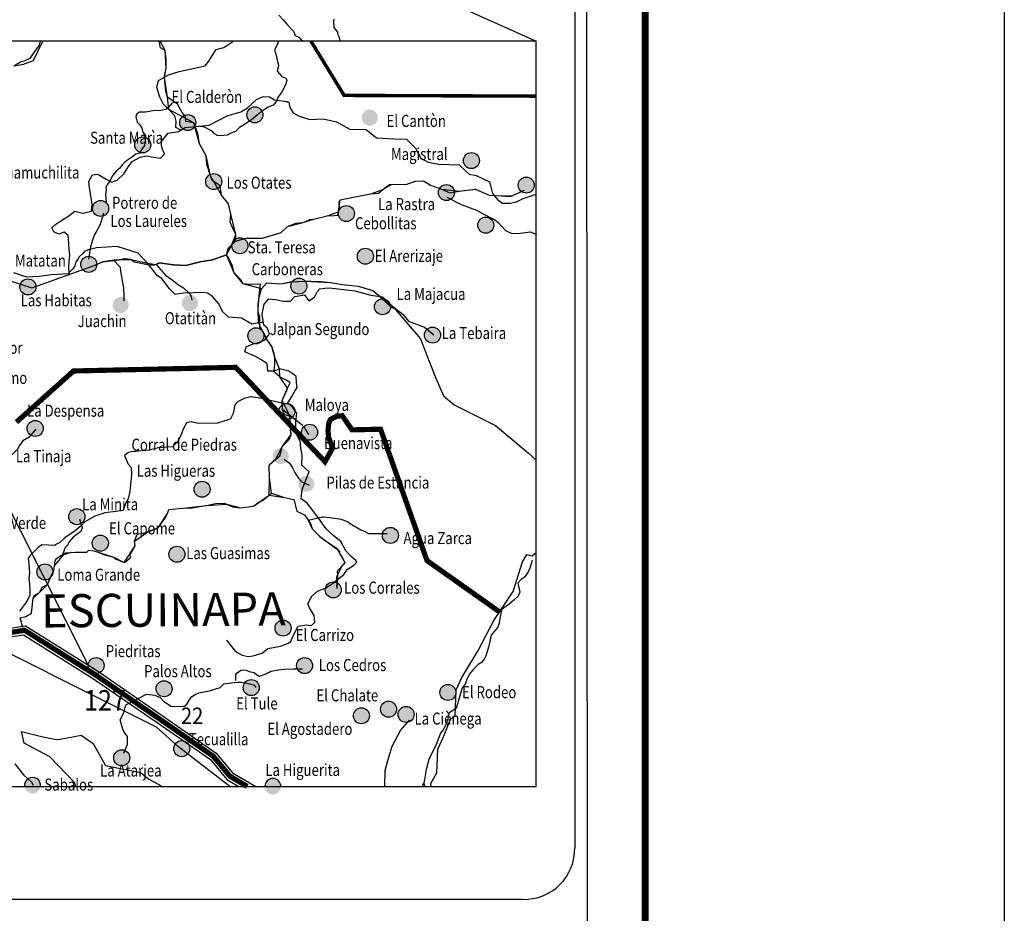
# Model space of a CAD drawing. Units: inches. Extents: x 401250 to 403650, y 2526163 to 2527963.
# Drawn here: x 403422 to 403650, y 2527405 to 2527612 of the extents above; entities that cross this region are included whole.
import ezdxf
from ezdxf.enums import TextEntityAlignment as Align

# ---------------------------------------------------------------- set-up
doc = ezdxf.new("R2010")
doc.units = ezdxf.units.IN
doc.header["$LTSCALE"] = 40
doc.header["$MEASUREMENT"] = 0
doc.linetypes.add('ACAD_ISO02W100', pattern=[15, 12, -3])
doc.linetypes.add('OCULTA3', pattern=[0.45, 0.3, -0.15])
for name, color, linetype in [('BOLAS', 251, 'Continuous'), ('BRECHA', 8, 'OCULTA3'), ('CAMINOREVEST', 30, 'ACAD_ISO02W100'), ('CARR2000', 30, 'ACAD_ISO02W100'), ('CVL_CUADCON_TIT', 1, 'Continuous'), ('LIBRENODIV', 1, 'Continuous'), ('LIBRENODIVEST', 8, 'Continuous'), ('LIMITMUNI', 3, 'Continuous'), ('LIMTEST', 3, 'Continuous'), ('Lomo', 7, 'Continuous'), ('MAR1', 4, 'Continuous'), ('MUNI', 170, 'Continuous'), ('NKM', 7, 'Continuous'), ('POBLADOS', 7, 'Continuous'), ('RIOS', 160, 'Continuous'), ('SINALOA', 7, 'Continuous'), ('TREN', 7, 'TRACKS')]:
    doc.layers.add(name, color=color, linetype=linetype)
doc.styles.add('POBLADOS', font='romand.shx', dxfattribs={"height": 0.007})
doc.styles.add('QQ', font='TIMES.TTF', dxfattribs={"height": 0.0109})
doc.linetypes.add('TRACKS', pattern='A,3.81,[130,ltypeshp.shx,S=6.35,R=0,X=0,Y=0],3.81', length=7.62)

msp = doc.modelspace()

# ---------------------------------------------------------------- hatches: boundary and pattern name
at = {"layer": 'BOLAS'}
for points in [[(403474.99, 2527590.24, 1.000001), (403478.72, 2527590.24, 1.000001)], [(403501.6, 2527589.6, 1.000001), (403505.33, 2527589.6, 1.000001)], [(403459.43, 2527588.46, 1.000001), (403463.16, 2527588.46, 1.000001)], [(403449, 2527583.27, 1.000001), (403452.73, 2527583.27, 1.000001)], [(403525.17, 2527579.63, 1.000001), (403528.9, 2527579.63, 1.000001)], [(403465.44, 2527574.77, 1.000001), (403469.17, 2527574.77, 1.000001)], [(403537.86, 2527573.96, 1.000001), (403541.59, 2527573.96, 1.000001)], [(403519.38, 2527572.22, 1.000001), (403523.11, 2527572.22, 1.000001)], [(403439.24, 2527568.54, 1.000001), (403442.97, 2527568.54, 1.000001)], [(403496.2, 2527567.36, 1.000001), (403499.93, 2527567.36, 1.000001)], [(403528.47, 2527564.67, 1.000001), (403532.2, 2527564.67, 1.000001)], [(403471.52, 2527559.89, 1.000001), (403475.25, 2527559.89, 1.000001)], [(403500.58, 2527557.47, 1.000001), (403504.31, 2527557.47, 1.000001)], [(403436.5, 2527555.59, 1.000001), (403440.23, 2527555.59, 1.000001)], [(403422.4, 2527550.35, 1.000001), (403426.13, 2527550.35, 1.000001)], [(403485.19, 2527550.55, 1.000001), (403488.91, 2527550.55, 1.000001)], [(403443.89, 2527546.17, 1.000001), (403447.62, 2527546.17, 1.000001)], [(403459.95, 2527546.6, 1.000001), (403463.68, 2527546.6, 1.000001)], [(403504.55, 2527545.76, 1.000001), (403508.28, 2527545.76, 1.000001)], [(403475.23, 2527539.02, 1.000001), (403478.95, 2527539.02, 1.000001)], [(403516.15, 2527539.19, 1.000001), (403519.88, 2527539.19, 1.000001)], [(403482.4, 2527521.47, 1.000001), (403486.12, 2527521.47, 1.000001)], [(403424.09, 2527517.56, 1.000001), (403427.82, 2527517.56, 1.000001)], [(403487.7, 2527516.7, 1.000001), (403491.43, 2527516.7, 1.000001)], [(403480.98, 2527511.14, 1.000001), (403484.7, 2527511.14, 1.000001)], [(403486.87, 2527504.72, 1.000001), (403490.6, 2527504.72, 1.000001)], [(403462.75, 2527503.46, 1.000001), (403466.48, 2527503.46, 1.000001)], [(403433.73, 2527497.1, 1.000001), (403437.46, 2527497.1, 1.000001)], [(403506.39, 2527492.76, 1.000001), (403510.11, 2527492.76, 1.000001)], [(403439.18, 2527490.95, 1.000001), (403442.91, 2527490.95, 1.000001)], [(403456.93, 2527488.38, 1.000001), (403460.66, 2527488.38, 1.000001)], [(403426.34, 2527484.28, 1.000001), (403430.07, 2527484.28, 1.000001)], [(403493.14, 2527480.13, 1.000001), (403496.87, 2527480.13, 1.000001)], [(403481.52, 2527471.26, 1.000001), (403485.24, 2527471.26, 1.000001)], [(403438.21, 2527462.58, 1.000001), (403441.94, 2527462.58, 1.000001)], [(403486.5, 2527462.57, 1.000001), (403490.23, 2527462.57, 1.000001)], [(403453.96, 2527457.21, 1.000001), (403457.69, 2527457.21, 1.000001)], [(403474.15, 2527457.47, 1.000001), (403477.88, 2527457.47, 1.000001)], [(403519.7, 2527456.36, 1.000001), (403523.43, 2527456.36, 1.000001)], [(403505.96, 2527452.47, 1.000001), (403509.69, 2527452.47, 1.000001)], [(403499.68, 2527450.94, 1.000001), (403503.41, 2527450.94, 1.000001)], [(403510.02, 2527451.27, 1.000001), (403513.75, 2527451.27, 1.000001)], [(403458.05, 2527443.32, 1.000001), (403461.78, 2527443.32, 1.000001)], [(403444.13, 2527441.19, 1.000001), (403447.86, 2527441.19, 1.000001)], [(403423.49, 2527434.81, 1.000001), (403427.22, 2527434.81, 1.000001)], [(403479.15, 2527434.55, 1.000001), (403482.88, 2527434.55, 1.000001)]]:
    msp.add_hatch(color=7, dxfattribs=at).paths.add_polyline_path(points)

# ---------------------------------------------------------------- linework, layer by layer
at = {"layer": 'BRECHA', "color": 7, "ltscale": 0.5}
for points in [[(403427.1, 2527607.32), (403426.84, 2527606.38), (403425.66, 2527604.68), (403424.7, 2527603.29), (403423.55, 2527602.79), (403422.52, 2527602.43), (403421.02, 2527601.49)], [(403482.31, 2527607.32), (403481.99, 2527606.48), (403481.41, 2527605.34), (403481.83, 2527603.75), (403482.04, 2527602.95), (403482.29, 2527601.75), (403482.01, 2527600.36), (403483.08, 2527599.1), (403484.06, 2527598.78), (403484.25, 2527598.25), (403484.05, 2527597.41), (403483.48, 2527596.27), (403483.01, 2527595.41), (403482.28, 2527594.39), (403481.83, 2527593.4), (403481.09, 2527592.51), (403479.91, 2527592), (403478.63, 2527591.2), (403477.48, 2527590.27), (403476.09, 2527589.06), (403474.03, 2527587.78), (403473.26, 2527587.3), (403472.39, 2527586.4), (403471.46, 2527586.04), (403470.42, 2527585.54), (403468.8, 2527585.39), (403468.11, 2527585.46), (403467.38, 2527585.94), (403466.93, 2527586.44), (403465.21, 2527587.37), (403463.68, 2527587.64)], [(403457.73, 2527593.09), (403456.74, 2527591.91), (403456.24, 2527591.45), (403455.17, 2527591.22), (403453.27, 2527591.18), (403451.52, 2527590.88), (403450.02, 2527590.88), (403449.52, 2527590.42), (403449.3, 2527589.86), (403449.56, 2527588.52), (403450.15, 2527588.03), (403450.64, 2527587.12), (403450.86, 2527586.19), (403451.48, 2527585.43), (403451.44, 2527584.34), (403451.28, 2527583.1), (403450.79, 2527582.51), (403450.08, 2527581.35), (403449.28, 2527581.14), (403448.26, 2527580.37), (403447.37, 2527579.74), (403446.6, 2527579.12), (403446.1, 2527578.67), (403445.5, 2527577.8), (403444.74, 2527577.18), (403443.76, 2527576), (403443.3, 2527575.01), (403442.34, 2527573.56), (403442.41, 2527572.88), (403442.24, 2527571.78), (403442.4, 2527570.02)], [(403521.36, 2527571.15), (403524.66, 2527569.47), (403528.17, 2527568.16), (403529.77, 2527567.26), (403532.46, 2527565.88), (403533.22, 2527565.25), (403534.91, 2527563.42), (403536.24, 2527562.84), (403537.88, 2527562.76), (403540.65, 2527563.13), (403541.99, 2527562.56), (403542.05, 2527562.53)], [(403441.76, 2527567.43), (403441.3, 2527565.8), (403441.02, 2527564.79), (403440.07, 2527563.11), (403439.65, 2527562.33), (403439.26, 2527561.19), (403438.79, 2527559.68), (403438.56, 2527558.18), (403438.32, 2527556.81)], [(403444.17, 2527556.51), (403445.62, 2527554.91), (403445.7, 2527553.93), (403445.94, 2527552.73), (403446.18, 2527551.4), (403446.42, 2527550.2), (403446.5, 2527548), (403446.45, 2527547.13)], [(403454, 2527555.57), (403456.14, 2527553.1), (403457.65, 2527552.01), (403459.12, 2527550.83), (403460.32, 2527550.17), (403461.72, 2527548.8), (403461.99, 2527548.33), (403462.27, 2527547.26)], [(403483.27, 2527521.98), (403488.11, 2527518.16), (403488.52, 2527517.42), (403489.25, 2527516.11)], [(403426.07, 2527517.36), (403424.54, 2527515.53), (403423.07, 2527514.69), (403422.32, 2527513.63), (403421.83, 2527512.74), (403420.15, 2527511.03), (403419.03, 2527509.38), (403418.72, 2527508.22), (403418.39, 2527507.2), (403418.17, 2527506.48), (403417.41, 2527505.56), (403416.9, 2527504.95), (403414.85, 2527502.64), (403414.5, 2527501.91), (403412.83, 2527501.61), (403410.54, 2527500.41), (403409.51, 2527499.33)], [(403483.63, 2527510.4), (403484.84, 2527509.48), (403485.54, 2527508.42), (403486.06, 2527507.52), (403486.37, 2527506.94), (403486.97, 2527506.04), (403487.75, 2527505.17), (403489.46, 2527504.37)], [(403489.2, 2527496.3), (403492.48, 2527497.04), (403492.82, 2527497.08), (403494.83, 2527496.83), (403496.77, 2527496.49), (403498.29, 2527495.94), (403498.94, 2527495.48), (403501.4, 2527494.06), (403502.31, 2527493.63), (403503.21, 2527493.19), (403507.54, 2527493.16)], [(403436.22, 2527496.59), (403436.86, 2527494.48), (403436.49, 2527493.66), (403435.62, 2527492.99), (403434.74, 2527492.37), (403433.77, 2527491.2), (403433.53, 2527490.58), (403432.9, 2527489.94), (403432.29, 2527488.24)], [(403472.41, 2527459.1), (403472.45, 2527460.43), (403472.67, 2527460.79), (403473.61, 2527461.54), (403474.19, 2527461.59), (403474.86, 2527461.49), (403475.56, 2527461.22), (403476.66, 2527460.99), (403477.21, 2527460.54), (403477.83, 2527460.09), (403478.16, 2527460.21), (403478.8, 2527460.43), (403479.21, 2527460.56), (403479.68, 2527460.85), (403480.16, 2527461.06), (403480.56, 2527461.26), (403482.29, 2527461.59), (403483.61, 2527461.71), (403485.77, 2527461.83), (403487.86, 2527461.85)], [(403446.46, 2527442.31), (403447.36, 2527444.4), (403447.36, 2527446.15), (403446.8, 2527446.85), (403446.31, 2527447.64), (403446.05, 2527448.61), (403445.67, 2527450), (403446.52, 2527451.66), (403446.94, 2527453.45), (403451.72, 2527455.98), (403453.66, 2527455.74), (403454.88, 2527455.18), (403455.72, 2527454.26), (403456.78, 2527453.61), (403457.41, 2527453.16), (403458.33, 2527453.08), (403460, 2527453.15), (403460.42, 2527453.11), (403461.12, 2527453.67), (403461.56, 2527454.38), (403462.13, 2527455.35), (403463.01, 2527455.85), (403463.89, 2527456.26), (403466.35, 2527456.74), (403467.57, 2527457.1), (403468.79, 2527457.46), (403469.62, 2527458.37), (403472.02, 2527458.68), (403472.85, 2527458.75), (403473.68, 2527458.75), (403475.72, 2527458.35), (403476.67, 2527458.02), (403477.06, 2527457.47)]]:
    msp.add_lwpolyline(points, dxfattribs=at)
at = {"layer": 'CAMINOREVEST', "color": 7}
for points in [[(403472.35, 2527560.97), (403472.4, 2527562.47), (403471.68, 2527564.12), (403471.13, 2527565.36), (403471.25, 2527567.24), (403470.74, 2527569.63), (403469.12, 2527571.63), (403468.78, 2527573.75), (403466.94, 2527575.01), (403466.55, 2527576.12), (403465.74, 2527578.77), (403465.55, 2527580.76), (403464.01, 2527583.49), (403463.64, 2527585.89), (403462.7, 2527588.38), (403460.89, 2527588.72), (403460.78, 2527589.85), (403459.98, 2527590.78), (403458.94, 2527592.7), (403456.64, 2527594.35), (403456.22, 2527595.74), (403455.93, 2527598.87), (403456.01, 2527599.59), (403456.31, 2527601.05), (403456.27, 2527603.06), (403456.2, 2527603.77), (403456.06, 2527605.13), (403455, 2527605.75), (403454.75, 2527606.88), (403454.66, 2527607.32)], [(403470.24, 2527557.76), (403470.77, 2527559.39), (403471.43, 2527560.03), (403472.35, 2527560.97), (403474.87, 2527561.63), (403475.74, 2527561.57), (403478.6, 2527561.69), (403482.93, 2527562.95), (403484.38, 2527564.37), (403486.32, 2527565.12), (403488.03, 2527565.28), (403489, 2527565.66), (403489.54, 2527565.99), (403490.4, 2527566.07), (403493.63, 2527566.8), (403495.2, 2527566.94), (403496.05, 2527567.02), (403496.48, 2527568.64), (403496.36, 2527569.92), (403496.59, 2527570.51), (403500.86, 2527571.4), (403503.68, 2527571.94), (403505.53, 2527572.11), (403506.46, 2527572.91), (403508.08, 2527574.07), (403508.51, 2527574.11), (403512.09, 2527574.15), (403514.03, 2527574.9), (403515.89, 2527574.93), (403517.56, 2527573.94), (403520.09, 2527573.02), (403522.03, 2527572.2), (403524.15, 2527572.54), (403527.98, 2527573.03), (403529.48, 2527572.31), (403531.13, 2527571.6), (403534.01, 2527571.44), (403536.03, 2527571.33), (403536.59, 2527571.53), (403538.1, 2527572.24), (403539.34, 2527572.79)], [(403478.01, 2527549.73), (403478.18, 2527551.03), (403475.75, 2527550.95), (403474.15, 2527551.09), (403473.49, 2527552.04), (403472.05, 2527553.62), (403471.63, 2527555.16), (403470.73, 2527557.09), (403470.24, 2527557.76), (403467.04, 2527556.6), (403464.21, 2527556.2), (403460.85, 2527555.32), (403457.96, 2527555.48), (403456.8, 2527555.66), (403454.76, 2527555.9), (403453.52, 2527555.36), (403452.37, 2527555.4), (403448.86, 2527556.08), (403448.09, 2527556.72), (403446.78, 2527556.89), (403445.37, 2527556.62), (403444.34, 2527556.53), (403441.65, 2527556.14), (403439.85, 2527555.4)], [(403480.68, 2527502.53), (403480.27, 2527506.12), (403480.15, 2527508.97), (403480.54, 2527509.44), (403481.2, 2527510.07), (403481.74, 2527510.41), (403482.67, 2527511.21), (403483.2, 2527513.27), (403483.59, 2527513.73), (403484.76, 2527514.99), (403485.23, 2527516.18), (403485.14, 2527517.17), (403485.03, 2527519.89), (403484.99, 2527520.31), (403483.66, 2527520.76), (403483.25, 2527522.02), (403483.21, 2527524.02), (403483.56, 2527524.91), (403484.17, 2527526.11), (403484.39, 2527526.85), (403485.02, 2527528.15), (403484.26, 2527528.65), (403482.6, 2527529.51), (403481.98, 2527530.02), (403481.5, 2527530.55), (403481.32, 2527530.96), (403481.46, 2527532.55), (403481.47, 2527533.99), (403481.42, 2527534.56), (403480.82, 2527536.37), (403480.81, 2527536.51), (403479.48, 2527538.39), (403479.29, 2527538.95), (403478.77, 2527539.91), (403477.97, 2527540.84), (403478, 2527543.56), (403477.67, 2527544.1), (403477.58, 2527545.1), (403477.61, 2527546.25), (403477.79, 2527547.41), (403478.01, 2527549.73), (403478.42, 2527549.91), (403479.59, 2527551.31), (403482.91, 2527551.04), (403485.02, 2527551.52), (403488.31, 2527551.68), (403489.89, 2527551.68), (403492.19, 2527551.61), (403494.37, 2527551.38), (403497.14, 2527550.91), (403499.31, 2527550.68), (403500.76, 2527550.53), (403504.15, 2527549.55), (403505.08, 2527548.78), (403508.39, 2527545.64), (403509.58, 2527545.18), (403511.12, 2527544.03), (403512.41, 2527542.43), (403516.13, 2527541.05), (403518.3, 2527539.24)], [(403423.12, 2527471.43), (403422.48, 2527473.66), (403423.75, 2527473.92), (403425.11, 2527474.76), (403425.51, 2527478.24), (403425.74, 2527478.83), (403426.97, 2527479.52), (403427.57, 2527480.72), (403428.8, 2527481.41), (403429.76, 2527483.5), (403430.24, 2527484.55), (403430.42, 2527485.72), (403430.6, 2527486.88), (403430.97, 2527487.49), (403432.06, 2527488.16), (403432.61, 2527488.36), (403433.01, 2527488.68), (403434.15, 2527488.78), (403435.29, 2527488.89), (403437.88, 2527488.84), (403438.41, 2527489.32), (403439.57, 2527489.14), (403440.75, 2527488.82), (403441.8, 2527488.34), (403444.16, 2527487.7), (403444.32, 2527487.43), (403446.56, 2527486.49), (403446.84, 2527486.65), (403448.04, 2527487.62), (403447.97, 2527488.33), (403449.08, 2527490.3), (403448.98, 2527491.44), (403449.56, 2527492.93), (403449.97, 2527493.11), (403451.81, 2527493.42), (403452.21, 2527493.74), (403454.44, 2527494.52), (403455.96, 2527496.67), (403456.57, 2527497.87), (403456.92, 2527498.76), (403460.19, 2527499.06), (403461.04, 2527499.14), (403461.91, 2527499.08), (403465.44, 2527499.69), (403465.73, 2527499.72), (403467.69, 2527500.18), (403469.84, 2527500.24), (403470.3, 2527499.99), (403471.64, 2527499.4), (403473.53, 2527499.14), (403476.51, 2527499.56), (403477.85, 2527500.55), (403478.82, 2527500.92), (403479.35, 2527501.4), (403479.88, 2527501.88), (403480.15, 2527502.05), (403480.68, 2527502.53), (403483.7, 2527501.56), (403485.9, 2527501.04), (403486.58, 2527498.38), (403488.38, 2527497.54), (403489.71, 2527495.52), (403490.11, 2527494.26), (403491.06, 2527493.35), (403491.85, 2527492.56), (403492.78, 2527491.78), (403493.39, 2527491.41), (403495.68, 2527489.9), (403496.01, 2527489.5), (403496.49, 2527488.97), (403496.54, 2527488.4), (403496.85, 2527488.14), (403497.72, 2527486.5), (403497.47, 2527486.05), (403496.94, 2527485.57), (403496.55, 2527485.11), (403495.9, 2527484.47), (403495.97, 2527483.62), (403495.73, 2527483.17), (403495.87, 2527481.6), (403495.77, 2527481.16), (403495.83, 2527480.45)], [(403506.93, 2527434.55), (403507.06, 2527438.27), (403507.66, 2527440.59), (403508.65, 2527443.92), (403510.59, 2527447.5), (403512.64, 2527449.96)], [(403421.26, 2527439.8), (403423.22, 2527437.26), (403425.1, 2527435.57), (403425.45, 2527434.88)]]:
    msp.add_lwpolyline(points, dxfattribs=at)
at = {"layer": 'CARR2000', "color": 7}
for p, q in [((403456.06, 2527605.13), (403454.92, 2527607.32)), ((403456.31, 2527601.05), (403456.06, 2527605.13)), ((403455.93, 2527598.87), (403456.31, 2527601.05)), ((403456.64, 2527594.35), (403455.93, 2527598.87)), ((403456.89, 2527591.49), (403456.64, 2527594.35)), ((403462.7, 2527588.38), (403456.89, 2527591.49)), ((403464.01, 2527583.49), (403462.7, 2527588.38)), ((403465.55, 2527580.76), (403464.01, 2527583.49)), ((403466.55, 2527576.12), (403465.55, 2527580.76)), ((403469.12, 2527571.63), (403466.55, 2527576.12)), ((403512.09, 2527574.15), (403514.03, 2527574.9)), ((403514.03, 2527574.9), (403515.89, 2527574.93)), ((403515.89, 2527574.93), (403515.89, 2527574.93)), ((403515.89, 2527574.93), (403517.56, 2527573.94)), ((403503.68, 2527571.94), (403506.46, 2527572.91)), ((403506.46, 2527572.91), (403508.51, 2527574.11)), ((403508.51, 2527574.11), (403512.09, 2527574.15)), ((403512.09, 2527574.15), (403512.09, 2527574.15)), ((403517.56, 2527573.94), (403520.09, 2527573.02)), ((403520.09, 2527573.02), (403524.15, 2527572.54)), ((403524.15, 2527572.54), (403527.98, 2527573.03)), ((403527.98, 2527573.03), (403527.98, 2527573.03)), ((403527.98, 2527573.03), (403529.48, 2527572.31)), ((403529.48, 2527572.31), (403531.13, 2527571.6)), ((403536.59, 2527571.53), (403539.34, 2527572.79)), ((403470.74, 2527569.63), (403469.12, 2527571.63)), ((403496.25, 2527567.79), (403496.59, 2527570.51)), ((403496.59, 2527570.51), (403500.86, 2527571.4)), ((403500.86, 2527571.4), (403503.68, 2527571.94)), ((403531.13, 2527571.6), (403534.01, 2527571.44)), ((403534.01, 2527571.44), (403536.59, 2527571.53)), ((403471.25, 2527567.24), (403470.74, 2527569.63)), ((403493.63, 2527566.8), (403496.25, 2527567.79)), ((403472.4, 2527562.47), (403471.25, 2527567.24)), ((403484.38, 2527564.37), (403488.03, 2527565.28)), ((403488.03, 2527565.28), (403490.4, 2527566.07)), ((403490.4, 2527566.07), (403493.63, 2527566.8)), ((403482.93, 2527562.95), (403484.38, 2527564.37)), ((403470.24, 2527557.76), (403471.83, 2527560.91)), ((403471.54, 2527560.13), (403472.4, 2527562.47)), ((403471.83, 2527560.91), (403474.87, 2527561.63)), ((403474.87, 2527561.63), (403478.6, 2527561.69)), ((403478.6, 2527561.69), (403482.93, 2527562.95)), ((403478.6, 2527561.69), (403478.6, 2527561.69)), ((403470.24, 2527557.76), (403471.54, 2527560.13)), ((403439.85, 2527555.4), (403441.65, 2527556.14)), ((403441.65, 2527556.14), (403444.17, 2527556.51)), ((403444.17, 2527556.51), (403445.37, 2527556.62)), ((403445.37, 2527556.62), (403448.09, 2527556.72)), ((403448.09, 2527556.72), (403452.01, 2527555.83)), ((403460.85, 2527555.32), (403464.21, 2527556.2)), ((403464.21, 2527556.2), (403467.04, 2527556.6)), ((403467.04, 2527556.6), (403470.24, 2527557.76)), ((403472.05, 2527553.62), (403470.24, 2527557.76)), ((403425.17, 2527550.15), (403439.85, 2527555.4)), ((403452.01, 2527555.83), (403454, 2527555.57)), ((403454, 2527555.57), (403454.76, 2527555.9)), ((403454.76, 2527555.9), (403457.96, 2527555.48)), ((403457.96, 2527555.48), (403460.85, 2527555.32)), ((403474.15, 2527551.09), (403472.05, 2527553.62)), ((403485.47, 2527551.54), (403488.54, 2527551.68)), ((403488.54, 2527551.68), (403494.37, 2527551.38)), ((403478.42, 2527549.91), (403474.15, 2527551.09)), ((403477.79, 2527547.41), (403478.42, 2527549.91)), ((403478.42, 2527549.91), (403479.59, 2527551.31)), ((403479.59, 2527551.31), (403482.91, 2527551.04)), ((403482.91, 2527551.04), (403485.47, 2527551.54)), ((403482.91, 2527551.04), (403482.91, 2527551.04)), ((403494.37, 2527551.38), (403494.37, 2527551.38)), ((403494.37, 2527551.38), (403497.14, 2527550.91)), ((403497.14, 2527550.91), (403499.31, 2527550.68)), ((403499.31, 2527550.68), (403500.76, 2527550.53)), ((403500.76, 2527550.53), (403504.15, 2527549.55)), ((403504.15, 2527549.55), (403505.08, 2527548.78)), ((403477.58, 2527545.1), (403477.79, 2527547.41)), ((403477.79, 2527547.41), (403477.79, 2527547.41)), ((403505.08, 2527548.78), (403508.17, 2527546.39)), ((403477.7, 2527542.03), (403477.58, 2527545.1)), ((403508.17, 2527546.39), (403509.58, 2527545.18)), ((403509.58, 2527545.18), (403511.12, 2527544.03)), ((403511.12, 2527544.03), (403512.41, 2527542.43)), ((403479.47, 2527538.45), (403477.7, 2527542.03)), ((403512.41, 2527542.43), (403516.13, 2527541.05)), ((403516.13, 2527541.05), (403516.73, 2527540.55)), ((403516.73, 2527540.55), (403518.3, 2527539.24)), ((403480.81, 2527536.51), (403479.47, 2527538.45)), ((403481.47, 2527533.99), (403480.81, 2527536.51)), ((403482.54, 2527531.36), (403481.47, 2527533.99)), ((403482.6, 2527529.51), (403482.54, 2527531.36)), ((403484.39, 2527526.85), (403482.6, 2527529.51)), ((403483.21, 2527524.02), (403484.39, 2527526.85)), ((403484.99, 2527520.31), (403483.21, 2527524.02)), ((403485.03, 2527519.81), (403484.99, 2527520.31)), ((403485.23, 2527516.18), (403485.03, 2527519.81)), ((403483.2, 2527513.27), (403485.23, 2527516.18)), ((403481.74, 2527510.41), (403483.2, 2527513.27)), ((403480.15, 2527508.97), (403480.54, 2527509.44)), ((403480.27, 2527506.12), (403480.15, 2527508.97)), ((403480.54, 2527509.44), (403481.74, 2527510.41)), ((403480.15, 2527502.05), (403480.27, 2527506.12)), ((403480.27, 2527506.12), (403480.27, 2527506.12)), ((403416.9, 2527504.95), (403438.21, 2527462.67)), ((403476.51, 2527499.56), (403480.15, 2527502.05)), ((403480.15, 2527502.05), (403483.7, 2527501.56)), ((403483.7, 2527501.56), (403485.9, 2527501.04)), ((403460.19, 2527499.06), (403465.73, 2527499.72)), ((403465.73, 2527499.72), (403470.3, 2527499.99)), ((403470.3, 2527499.99), (403473.53, 2527499.14)), ((403473.53, 2527499.14), (403476.51, 2527499.56)), ((403485.9, 2527501.04), (403486.58, 2527498.38)), ((403454.44, 2527494.52), (403456.57, 2527497.87)), ((403456.57, 2527497.87), (403456.92, 2527498.76)), ((403456.92, 2527498.76), (403460.19, 2527499.06)), ((403460.19, 2527499.06), (403460.19, 2527499.06)), ((403486.58, 2527498.38), (403488.38, 2527497.54)), ((403488.38, 2527497.54), (403489.2, 2527496.3)), ((403489.2, 2527496.3), (403489.2, 2527496.3)), ((403489.2, 2527496.3), (403490.11, 2527494.26)), ((403448.98, 2527491.44), (403451.81, 2527493.42)), ((403451.81, 2527493.42), (403454.44, 2527494.52)), ((403490.11, 2527494.26), (403491.85, 2527492.56)), ((403491.85, 2527492.56), (403493.39, 2527491.41)), ((403446.56, 2527486.49), (403449.08, 2527490.3)), ((403449.08, 2527490.3), (403448.98, 2527491.44)), ((403493.39, 2527491.41), (403496.01, 2527489.5)), ((403430.42, 2527485.72), (403432.61, 2527488.36)), ((403432.61, 2527488.36), (403434.15, 2527488.78)), ((403434.15, 2527488.78), (403435.29, 2527488.89)), ((403435.29, 2527488.89), (403437.88, 2527488.84)), ((403437.88, 2527488.84), (403438.41, 2527489.32)), ((403438.41, 2527489.32), (403439.57, 2527489.14)), ((403439.57, 2527489.14), (403444.16, 2527487.7)), ((403444.16, 2527487.7), (403446.56, 2527486.49)), ((403496.01, 2527489.5), (403497.72, 2527486.5)), ((403430.24, 2527484.55), (403430.42, 2527485.72)), ((403496.94, 2527485.57), (403495.97, 2527483.62)), ((403497.72, 2527486.5), (403496.94, 2527485.57)), ((403429.5, 2527482.94), (403430.24, 2527484.55)), ((403495.97, 2527483.62), (403495.83, 2527480.45)), ((403426.97, 2527479.52), (403428.8, 2527481.41)), ((403428.8, 2527481.41), (403429.5, 2527482.94)), ((403425.51, 2527478.24), (403426.97, 2527479.52)), ((403425.11, 2527474.76), (403425.51, 2527478.24)), ((403423.75, 2527473.92), (403425.11, 2527474.76)), ((403425.11, 2527474.76), (403425.11, 2527474.76)), ((403422.48, 2527473.66), (403423.75, 2527473.92))]:
    msp.add_line(p, q, dxfattribs=at)
at = {"layer": 'CVL_CUADCON_TIT', "color": 7, "elevation": 2.32}
msp.add_lwpolyline([(401250.49, 2527962.65), (403650.49, 2527962.65), (403650.49, 2526162.65), (401250.49, 2526162.65)], close=True, dxfattribs=at)
at = {"layer": 'CVL_CUADCON_TIT', "color": 7}
msp.add_lwpolyline([(403567.3, 2526225.75, 1.6, 1.6, 0), (401315.45, 2526225.75, 1.6, 1.6, 0), (401315.45, 2527887.06, 1.6, 1.6, 0), (403567.3, 2527887.06, 1.6, 1.6, 0)], format="xyseb", close=True, dxfattribs=at)
at = {"layer": 'LIBRENODIV', "color": 7}
for points in [[(403288.21, 2527607.32), (403318.12, 2527585.42), (403331.45, 2527573.59), (403335.53, 2527568.42), (403339.13, 2527564.35), (403346.76, 2527560.85), (403353.62, 2527553.61), (403362.22, 2527550.39), (403386.06, 2527539.5), (403392.72, 2527538.16), (403393.83, 2527526.1), (403392.25, 2527522.96), (403396.69, 2527511.66), (403405.61, 2527503.61), (403409.36, 2527489.31), (403411.77, 2527475.01), (403417.49, 2527468.82), (403423.28, 2527469.71), (403439.25, 2527459.65), (403455.24, 2527448.66), (403466.55, 2527440.81), (403470.38, 2527436.19), (403473.13, 2527434.55)], [(403291.59, 2527607.32), (403319.37, 2527586.98), (403332.91, 2527574.97), (403337.07, 2527569.7), (403340.35, 2527565.99), (403347.95, 2527562.5), (403354.75, 2527555.32), (403362.99, 2527552.24), (403386.68, 2527541.42), (403394.58, 2527539.82), (403395.88, 2527525.71), (403394.44, 2527522.86), (403398.38, 2527512.83), (403407.39, 2527504.69), (403411.32, 2527489.73), (403413.64, 2527475.93), (403418.24, 2527470.96), (403423.71, 2527471.81), (403440.35, 2527461.33), (403456.38, 2527450.3), (403467.91, 2527442.3), (403471.7, 2527437.73), (403477.05, 2527434.55)]]:
    msp.add_lwpolyline(points, dxfattribs=at)
at = {"layer": 'LIBRENODIV', "color": 7, "const_width": 1.2}
msp.add_lwpolyline([(403289.9, 2527607.32), (403318.74, 2527586.2), (403332.18, 2527574.28), (403336.3, 2527569.06), (403339.74, 2527565.17), (403347.35, 2527561.67), (403354.19, 2527554.46), (403362.6, 2527551.32), (403386.37, 2527540.46), (403393.65, 2527538.99), (403394.85, 2527525.91), (403393.34, 2527522.91), (403397.54, 2527512.24), (403406.5, 2527504.15), (403410.34, 2527489.52), (403412.71, 2527475.47), (403417.86, 2527469.89), (403423.5, 2527470.76), (403439.8, 2527460.49), (403455.81, 2527449.48), (403467.23, 2527441.55), (403471.04, 2527436.96), (403475.09, 2527434.55)], dxfattribs=at)
at = {"layer": 'LIBRENODIVEST', "color": 7}
msp.add_lwpolyline([(403395.73, 2527540.26), (403400.88, 2527548.71), (403402.36, 2527552.19), (403403.78, 2527553.61), (403403.78, 2527553.61), (403403.79, 2527553.63), (403407.44, 2527553.85), (403410.86, 2527553.79), (403420.18, 2527551.73), (403425.17, 2527550.15), (403425.17, 2527550.15), (403425.17, 2527550.15), (403425.17, 2527550.15), (403425.17, 2527550.15), (403425.17, 2527550.15)], dxfattribs=at)
at = {"layer": 'LIMITMUNI', "color": 7, "const_width": 1.2}
msp.add_lwpolyline([(403421.6, 2527519.01), (403434.83, 2527530.87), (403472.4, 2527531.71), (403493.09, 2527509.83), (403494.85, 2527513), (403493.94, 2527515.5), (403493.79, 2527517.05), (403493.99, 2527518.89), (403494.43, 2527519.71), (403495.92, 2527520.38), (403497.08, 2527520.5), (403499.36, 2527517.22), (403505.97, 2527517.37), (403516.73, 2527486.91), (403533.55, 2527475.02)], dxfattribs=at)
at = {"layer": 'LIMTEST', "color": 7, "linetype": 'Continuous', "ltscale": 2, "const_width": 0.8}
msp.add_lwpolyline([(403489.84, 2527607.32), (403497.53, 2527594.75), (403542.05, 2527594.58)], dxfattribs=at)
at = {"layer": 'LIMTEST', "color": 7}
msp.add_lwpolyline([(403517.66, 2527434.55), (403517.65, 2527435.23), (403518.99, 2527437.7), (403519.27, 2527443.22), (403520.58, 2527446.09), (403522.17, 2527450.16), (403523.27, 2527451.05), (403523.51, 2527456.96), (403524.82, 2527459.82), (403528.56, 2527466.05), (403532.24, 2527473.06), (403536.73, 2527479.76), (403538.85, 2527486.62), (403539.88, 2527488.29), (403541.08, 2527488), (403542.05, 2527488.79)], dxfattribs=at)
at = {"layer": 'Lomo', "color": 7}
for p, q in [((403554.5, 2526254.21, 1.16), (403553.68, 2527854.96, 1.16)), ((403554.5, 2526254.21, 1.16), (403553.68, 2527854.96, 1.16)), ((403550.96, 2527836.98, 1.16), (403550.96, 2527420.38, 1.16)), ((403354.44, 2527692.27, 1.16), (403542.05, 2527607.32)), ((403538.96, 2527408.38, 1.16), (403255.19, 2527408.38, 1.16))]:
    msp.add_line(p, q, dxfattribs=at)
at = {"layer": 'Lomo', "color": 7, "linetype": 'Continuous'}
for p, q in [((403482.43, 2527613.33, 1.16), (403483.41, 2527612.25, 1.16)), ((403483.41, 2527612.25, 1.16), (403484.3, 2527611.16, 1.16)), ((403484.3, 2527611.16, 1.16), (403485.03, 2527610.42, 1.16)), ((403485.03, 2527610.42, 1.16), (403485.77, 2527609.63, 1.16)), ((403485.77, 2527609.63, 1.16), (403486.16, 2527608.65, 1.16)), ((403486.16, 2527608.65, 1.16), (403486.35, 2527608.55, 1.16)), ((403486.35, 2527608.55, 1.16), (403487, 2527608.25, 1.16)), ((403486.51, 2527607.04, 1.16), (403486.51, 2527607.04, 1.16)), ((403487, 2527608.25, 1.16), (403487.34, 2527607.96, 1.16)), ((403487, 2527607.09, 1.16), (403487, 2527607.09, 1.16)), ((403487.34, 2527607.96, 1.16), (403487.58, 2527607.66, 1.16)), ((403487.58, 2527607.66, 1.16), (403488.07, 2527607.37, 1.16)), ((403488.07, 2527607.37, 1.16), (403488.19, 2527607.32, 1.16))]:
    msp.add_line(p, q, dxfattribs=at)
at = {"layer": 'Lomo', "color": 7, "linetype": 'Continuous', "elevation": 1.16}
msp.add_lwpolyline([(403496.46, 2527607.32), (403496.55, 2527607.57), (403496.5, 2527607.82), (403496.35, 2527608.36), (403496.16, 2527608.76), (403496.06, 2527609.35), (403496.06, 2527609.4), (403495.52, 2527610.13), (403495.22, 2527610.48), (403495.12, 2527612.06), (403495.22, 2527612.41)], dxfattribs=at)
at = {"layer": 'Lomo', "color": 7}
msp.add_arc((403539.23, 2527420.11, 1.16), 11.73, 268.6807, 1.3193, dxfattribs=at)
at = {"layer": 'MAR1', "color": 7}
msp.add_lwpolyline([(403435.36, 2527434.55), (403435.05, 2527435.51), (403429.32, 2527441.45), (403423.42, 2527444.57), (403422.74, 2527447.31), (403426.49, 2527446.36), (403428.48, 2527445.9), (403430.89, 2527445.47), (403431.75, 2527445.55), (403436.63, 2527446.43), (403439.4, 2527444.53), (403442.25, 2527439.4), (403450.38, 2527437.78), (403452.25, 2527436.23), (403454.75, 2527434.95), (403455.3, 2527434.55)], dxfattribs=at)
at = {"layer": 'POBLADOS', "color": 7}
for centre in [(403476.85, 2527590.24), (403461.29, 2527588.46), (403450.87, 2527583.27), (403527.03, 2527579.63), (403467.31, 2527574.77), (403539.73, 2527573.96), (403521.24, 2527572.22), (403441.11, 2527568.54), (403498.07, 2527567.36), (403530.34, 2527564.67), (403473.38, 2527559.89), (403502.45, 2527557.47), (403438.36, 2527555.59), (403424.27, 2527550.35), (403487.05, 2527550.55), (403506.42, 2527545.76), (403477.09, 2527539.02), (403518.01, 2527539.19), (403484.26, 2527521.5), (403425.95, 2527517.56), (403489.52, 2527516.67), (403464.62, 2527503.46), (403435.6, 2527497.1), (403508.25, 2527492.76), (403441.04, 2527490.95), (403458.79, 2527488.38), (403428.2, 2527484.28), (403495.01, 2527480.13), (403483.38, 2527471.26), (403440.07, 2527462.58), (403488.37, 2527462.57), (403455.82, 2527457.21), (403476.01, 2527457.47), (403521.57, 2527456.36), (403507.83, 2527452.47), (403501.54, 2527450.94), (403511.88, 2527451.27), (403459.91, 2527443.32), (403446, 2527441.19)]:
    msp.add_circle(centre, 1.86, dxfattribs=at)
for centre, start, end in [((403425.35, 2527434.81), 352.0417, 187.9583), ((403481.02, 2527434.55), 0, 180)]:
    msp.add_arc(centre, 1.86, start, end, dxfattribs=at)
at = {"layer": 'RIOS', "color": 7}
for points in [[(403421.16, 2527601.63), (403423.23, 2527601.98), (403425.58, 2527602.84), (403427.7, 2527607.32)], [(403459.7, 2527586.7), (403458.57, 2527587.29), (403458.6, 2527588.74), (403458.32, 2527590.01), (403456.89, 2527591.49), (403455.64, 2527592.83), (403454.85, 2527594.37), (403454.16, 2527596.56), (403454.5, 2527598.21), (403456.8, 2527599.55), (403459.32, 2527600.26), (403465.33, 2527601.62), (403466.2, 2527602.67), (403467.89, 2527605.41), (403469.62, 2527605.89), (403470.84, 2527606.65), (403471.76, 2527607.22), (403471.8, 2527607.32)], [(403420.89, 2527553.71), (403423.89, 2527552.7), (403426.95, 2527552.82), (403429.66, 2527553.23), (403433.84, 2527553.45), (403433.75, 2527554.87), (403433.79, 2527556.17), (403433.97, 2527557.8), (403433.85, 2527559.08), (403433.63, 2527561.48), (403433.56, 2527562.28), (403432.68, 2527563.01), (403431.43, 2527562.57), (403430.25, 2527563.1), (403429.84, 2527564.03), (403430.73, 2527564.92), (403432.1, 2527565.86), (403433.78, 2527566.82), (403435.14, 2527567.91), (403436.96, 2527567.43), (403439.01, 2527567.94), (403439.18, 2527569.57), (403438.8, 2527571.96), (403438.51, 2527573.38), (403438.38, 2527574.82), (403439.21, 2527576.35), (403440.49, 2527576.47), (403442.37, 2527575.35), (403443.72, 2527574.67), (403444.98, 2527575.11), (403446.46, 2527576.54), (403447.59, 2527578.25), (403448.45, 2527579.46), (403450.3, 2527580.44), (403451.73, 2527580.73), (403452.88, 2527580.51), (403455.01, 2527580.23), (403455.89, 2527581.11), (403455.27, 2527582.67), (403455.15, 2527583.95), (403456.76, 2527585.98), (403459.15, 2527586.36), (403460.68, 2527587.31), (403466.28, 2527587.83), (403470.45, 2527589.98), (403473.59, 2527590.92), (403475.12, 2527591.87), (403477.2, 2527593.83), (403478.76, 2527594.46), (403480.22, 2527594.43), (403481.41, 2527593.74), (403484.35, 2527593.36), (403484.7, 2527593.07), (403484.97, 2527591.96), (403485.72, 2527590.74), (403487.09, 2527589.9), (403489.59, 2527589.16), (403492.64, 2527589.28), (403495.78, 2527588.6), (403498.84, 2527586.95), (403502.56, 2527586.81), (403503.42, 2527586.24), (403505, 2527584.93), (403509.22, 2527584.68), (403511.98, 2527584.61), (403514.1, 2527582.54), (403515.29, 2527580.23), (403516.99, 2527579.26), (403519.45, 2527578.84), (403524.16, 2527578.63), (403525.64, 2527577.23), (403526.51, 2527576.51), (403528.16, 2527576.18), (403531.2, 2527574.68), (403531.44, 2527573.9), (403531.93, 2527572.01), (403533.03, 2527570.65), (403534.24, 2527569.8), (403536.01, 2527569.8), (403537.44, 2527570.09), (403538.98, 2527570.88), (403542.05, 2527571.82)], [(403478.82, 2527542.12), (403477.7, 2527542.03), (403476.16, 2527541.75), (403473.77, 2527543.09), (403470.76, 2527543.38), (403469.36, 2527544.67), (403468.49, 2527546.43), (403467.05, 2527548.14), (403465.85, 2527548.88), (403464.84, 2527549.07), (403460.31, 2527548.94), (403458.35, 2527548.62), (403457.09, 2527549.92), (403455.31, 2527552.31), (403454.26, 2527552.92), (403452.01, 2527555.83), (403449.8, 2527558.18), (403444.98, 2527559.72), (403440.18, 2527559.42), (403438.23, 2527558.96), (403437.41, 2527558.6), (403436.9, 2527557.99), (403436.11, 2527557.35), (403435.87, 2527556.9), (403435.37, 2527556.14), (403435.16, 2527555.27), (403434.67, 2527554.52), (403433.82, 2527553.73)], [(403484.39, 2527523.3), (403485.4, 2527524.96), (403486.14, 2527526.16), (403486.62, 2527527.06), (403486.52, 2527528.19), (403486.39, 2527529.59), (403485.62, 2527530.23), (403484.71, 2527530.85), (403482.54, 2527531.36), (403481.31, 2527530.83), (403479.89, 2527530.84), (403479.73, 2527532.52), (403479.13, 2527532.89), (403478.22, 2527533.52), (403477.02, 2527534.26), (403475.39, 2527534.96), (403474.51, 2527535.3), (403474.83, 2527536.47), (403476.46, 2527537.19), (403477.72, 2527537.44), (403479.09, 2527537.99), (403480.24, 2527539.38), (403479.67, 2527540.88), (403478.9, 2527541.52), (403478.53, 2527544.04), (403479.03, 2527546.35), (403480.05, 2527547.58), (403482.06, 2527547.34), (403483.37, 2527547.04), (403485.07, 2527547.05), (403486.1, 2527548.14), (403488.34, 2527548.49), (403489.32, 2527547.16), (403490.66, 2527547.99), (403491.26, 2527549.18), (403491.9, 2527549.95), (403493.03, 2527550.05), (403494.15, 2527550.16), (403500.04, 2527549.42), (403503.68, 2527548.48), (403506.42, 2527548.02), (403509.05, 2527545.57), (403512.4, 2527541.63), (403515.26, 2527538.34), (403517.14, 2527533.27), (403518.8, 2527529.17), (403520.59, 2527525.08), (403523.05, 2527523.04), (403532.58, 2527518.24), (403540.18, 2527511.91), (403542.05, 2527510.18)], [(403470.28, 2527468.5), (403472.37, 2527465.86), (403473.87, 2527465), (403475.31, 2527464.71), (403476.44, 2527464.81), (403478.51, 2527465.43), (403479.83, 2527466.54), (403482.76, 2527467.1), (403484.41, 2527467.67), (403485.22, 2527468.17), (403485.68, 2527469.35), (403486.88, 2527471.73), (403488.83, 2527472.05), (403489.99, 2527471.87), (403490.77, 2527472.65), (403490.62, 2527474.2), (403489.47, 2527475.94), (403489.1, 2527476.9), (403490.07, 2527478.69), (403491.39, 2527479.8), (403493.16, 2527480.53), (403494.51, 2527481.36), (403497.44, 2527483.72), (403498.32, 2527484.94), (403499.67, 2527485.77), (403500.45, 2527486.55), (403500.27, 2527486.96), (403499.19, 2527487.85), (403497.94, 2527489.15), (403496.74, 2527491.31), (403494.9, 2527492.84), (403493.35, 2527494.26), (403492.04, 2527496.13), (403490.26, 2527498.52), (403488.97, 2527500.24), (403487.6, 2527501.25), (403487.82, 2527503.4), (403489.43, 2527507.51), (403487.73, 2527509.06), (403487.77, 2527511.39), (403487.48, 2527513.07), (403487.34, 2527514.62), (403486.48, 2527516.24), (403486.34, 2527517.78), (403486.35, 2527519.2), (403486.6, 2527521.07), (403485.46, 2527522.67), (403484.55, 2527523.29), (403483.41, 2527523.33), (403481.67, 2527523.74), (403480.8, 2527523.94), (403477.61, 2527524.64), (403475.88, 2527524.9), (403474.36, 2527524.48), (403473.01, 2527523.79), (403472.23, 2527523.01), (403471.84, 2527520.99), (403471.24, 2527519.8), (403470.42, 2527519.44), (403468.21, 2527518.81), (403463.68, 2527518.68), (403462.08, 2527519.1), (403460.97, 2527518.85), (403460.25, 2527517.37), (403459.68, 2527515.9), (403458.96, 2527514.41), (403457.78, 2527513.31), (403454.55, 2527513.02), (403452.32, 2527512.53), (403448.24, 2527512.15), (403447.55, 2527511.95), (403446.61, 2527511.29), (403447.51, 2527509.25), (403448.15, 2527508.46), (403448.29, 2527506.91), (403447.9, 2527502.95), (403447.49, 2527501.21), (403446.88, 2527500.16), (403446.31, 2527498.55), (403444.64, 2527498.26), (403442.1, 2527498.02), (403439.76, 2527497.24), (403437.47, 2527495.89), (403436.57, 2527494.96), (403435.25, 2527493.85), (403432.84, 2527492.21), (403431.67, 2527491.11), (403430.85, 2527490.75), (403430.45, 2527490.43), (403427.46, 2527490.58), (403426.66, 2527489.94), (403424.84, 2527488.21), (403424.34, 2527487.45), (403424.39, 2527486.89), (403424.47, 2527486.05), (403424.65, 2527484.08), (403424.5, 2527482.65), (403424.6, 2527481.52), (403424.74, 2527479.98), (403424.7, 2527478.84), (403424.1, 2527477.65), (403423.73, 2527477.05), (403422.34, 2527475.22)], [(403541.09, 2527486.92), (403540.54, 2527485.17), (403540.07, 2527484.14), (403539.32, 2527483.07), (403538.65, 2527482.59), (403537.74, 2527481.65), (403538.22, 2527479.57), (403537.88, 2527478.69), (403536.83, 2527477.74), (403535.78, 2527476.79), (403534.18, 2527475.65), (403533.94, 2527475.21), (403533.36, 2527472.17), (403533.15, 2527471.45), (403532.38, 2527470.52), (403531.61, 2527469.6), (403531.21, 2527467.86), (403531.01, 2527466.85), (403530.35, 2527464.81), (403529.99, 2527464.07), (403529.35, 2527463.3), (403528.55, 2527462.8), (403527.51, 2527461.71), (403526.75, 2527460.79), (403526, 2527459.59), (403525.56, 2527458.27), (403525.05, 2527457.65), (403524.8, 2527457.21), (403523.46, 2527452.62), (403521.84, 2527451.62), (403521.22, 2527449.15), (403520.5, 2527447.67), (403519.86, 2527446.9), (403518.83, 2527444.25), (403517.16, 2527440.83), (403516.52, 2527438.51), (403516.16, 2527436.21), (403515.96, 2527435.34), (403516.13, 2527434.55)], [(403515.82, 2527434.55), (403515.79, 2527434.86), (403515.98, 2527435.41)]]:
    msp.add_lwpolyline(points, dxfattribs=at)
at = {"layer": 'SINALOA'}
msp.add_lwpolyline([(403250.12, 2527607.32), (403250.12, 2527434.55), (403542.05, 2527434.55), (403542.05, 2527607.32)], close=True, dxfattribs=at)
at = {"layer": 'SINALOA', "color": 7}
msp.add_lwpolyline([(403250.12, 2527607.32), (403250.12, 2527434.55), (403542.05, 2527434.55), (403542.05, 2527607.32)], close=True, dxfattribs=at)
at = {"layer": 'TREN', "color": 7}
msp.add_lwpolyline([(403471.04, 2527434.55), (403459.23, 2527443.69), (403454.07, 2527448.3), (403403.74, 2527473.46)], dxfattribs=at)

# ---------------------------------------------------------------- texts
at = {"layer": 'MUNI', "color": 7, "style": 'QQ'}
msp.add_text('ESCUINAPA', height=7.68, rotation=0.5297, dxfattribs=at).set_placement((403427.35, 2527471.38, 400))
at = {"layer": 'NKM', "color": 7, "style": 'QQ', "width": 0.9}
for s, height, p in [('127', 4.75, (403442.12, 2527452.15)), ('22', 3.8, (403462.32, 2527449.04))]:
    msp.add_text(s, height=height, dxfattribs=at).set_placement(p, align=Align.CENTER)
at = {"layer": 'POBLADOS', "color": 7, "style": 'POBLADOS', "width": 0.8}
for s, p in [('El Calderòn', (403457.54, 2527593.01)), ('El Cantòn', (403507.36, 2527587.44)), ('Santa Marìa', (403438.67, 2527583.54)), ('Magistral', (403508.39, 2527579.77)), ('Guamuchilita', (403417, 2527575.48)), ('Los Otates', (403470.3, 2527573.13)), ('Potrero de', (403443.75, 2527568.46)), ('La Rastra', (403505.39, 2527568.15)), ('Los Laureles', (403443.38, 2527564.25)), ('Cebollitas', (403500.05, 2527563.72)), ('Sta. Teresa', (403475.2, 2527558.14)), ('El Arerizaje', (403504.62, 2527556.16)), ('Matatan', (403421.26, 2527555.06)), ('Carboneras', (403476.11, 2527553.07)), ('La Majacua', (403509.69, 2527547.33)), ('Las Habitas', (403422.59, 2527545.86)), ('Otatitàn', (403456, 2527541.7)), ('Juachin', (403435.8, 2527541.04)), ('Jalpan Segundo', (403480.3, 2527539.19)), ('La Tebaira', (403520.14, 2527538.27)), ('Quemador', (403407.71, 2527534.85)), ('Walamo', (403412.45, 2527527.88)), ('Maloya', (403488.42, 2527521.62)), ('La Despensa', (403424.06, 2527520.27)), ('Corral de Piedras', (403448.26, 2527512.38)), ('Buenavista', (403492.86, 2527512.76)), ('La Tinaja', (403421.47, 2527509.72)), ('Las Higueras', (403449.47, 2527506.35)), ('Pilas de Estancia', (403493.44, 2527503.6)), ('La Minita', (403436.83, 2527498.58)), ('Rincòn Verde', (403409.65, 2527494.26)), ('El Capome', (403443.07, 2527492.99)), ('Agua Zarca', (403511.29, 2527490.73)), ('Las Guasimas', (403460.94, 2527487.25)), ('Loma Grande', (403431.05, 2527482.24)), ('Los Corrales', (403497.53, 2527479.24)), ('El Carrizo', (403486.3, 2527468.27)), ('Piedritas', (403442.31, 2527464.53)), ('Palos Altos', (403451.19, 2527459.89)), ('Los Cedros', (403491.66, 2527461.31)), ('El Rodeo', (403524.85, 2527455.02)), ('El Chalate', (403491.12, 2527454.28)), ('El Tule', (403472.52, 2527452.4)), ('La Ciènega', (403513.84, 2527448.9)), ('El Agostadero', (403479.74, 2527446.51)), ('Tecualilla', (403461.55, 2527444.13)), ('La Atarjea', (403441, 2527436.86)), ('La Higuerita', (403479.27, 2527436.99)), ('Sabalos', (403428.09, 2527433.59))]:
    msp.add_text(s, height=2.8, dxfattribs=at).set_placement(p)

doc.saveas('drawing.dxf')
